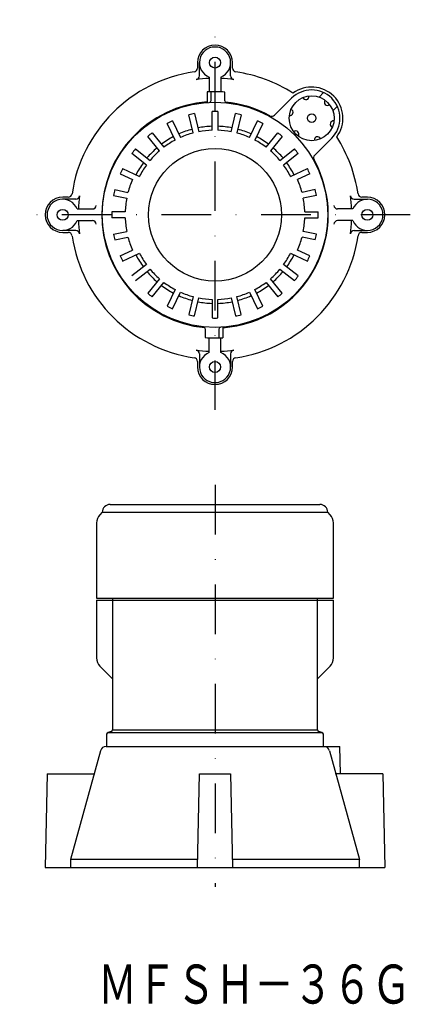
# Model space of a CAD drawing. Extents: x -376 to -276, y -46 to 207.
import ezdxf
from ezdxf.enums import TextEntityAlignment as Align

# ---------------------------------------------------------------- set-up
doc = ezdxf.new("R2010")
doc.units = 0
doc.linetypes.add('DASHDOT', pattern=[25.4, 12.7, -6.35, 0, -6.35])
doc.layers.add('1', color=7, linetype='CONTINUOUS')
doc.styles.add('MDRAFSTD', font='TXT', dxfattribs={"bigfont": 'BIGFONT'})

msp = doc.modelspace()

# ---------------------------------------------------------------- linework, layer by layer
at = {"layer": '1', "color": 7, "linetype": 'DASHDOT'}
for p, q in [((-326.13, 106.68), (-326.13, 206.68)), ((-276.13, 156.68), (-376.13, 156.68)), ((-326.13, 87.44), (-326.13, -15.56))]:
    msp.add_line(p, q, dxfattribs=at)
at = {"layer": '1', "color": 7, "linetype": 'CONTINUOUS'}
for p, q in [((-330.63, 195.68), (-330.63, 194.28)), ((-330.13, 192.33), (-330.13, 195.68)), ((-322.13, 192.33), (-322.13, 195.68)), ((-321.63, 194.28), (-321.63, 195.68)), ((-327.63, 191.98), (-327.63, 188.2)), ((-324.63, 191.98), (-324.63, 188.2)), ((-328.1, 188.17), (-328.1, 185.47)), ((-327.13, 185.99), (-327.13, 188.22)), ((-323.63, 185.88), (-323.63, 188.13)), ((-298.34, 188.01), (-299.49, 186.86)), ((-310.86, 182.2), (-306.51, 186.56)), ((-295.95, 183.33), (-294.8, 184.48)), ((-331.74, 177.65), (-332.81, 182.28)), ((-331.35, 182.61), (-330.28, 177.98)), ((-326.88, 178.37), (-326.88, 183.12)), ((-325.38, 183.12), (-325.38, 178.37)), ((-321.98, 177.98), (-320.92, 182.61)), ((-319.45, 182.28), (-320.52, 177.65)), ((-336.31, 175.85), (-338.4, 180.12)), ((-337.05, 180.78), (-334.97, 176.5)), ((-317.3, 176.5), (-315.22, 180.78)), ((-313.87, 180.12), (-315.95, 175.85)), ((-340.36, 173.07), (-343.35, 176.76)), ((-342.19, 177.7), (-339.2, 174.01)), ((-313.07, 174.01), (-310.08, 177.7)), ((-308.91, 176.76), (-311.9, 173.07)), ((-300.61, 171.95), (-296.26, 176.31)), ((-343.68, 169.44), (-347.43, 172.37)), ((-346.51, 173.55), (-342.76, 170.63)), ((-309.5, 170.63), (-305.76, 173.55)), ((-304.84, 172.37), (-308.58, 169.44)), ((-350.41, 167.18), (-347.28, 165.72)), ((-349.78, 168.54), (-345.47, 166.53)), ((-306.79, 166.53), (-302.49, 168.54)), ((-301.85, 167.18), (-304.98, 165.72)), ((-352.11, 161.67), (-348.74, 160.93)), ((-351.78, 163.14), (-348.41, 162.39)), ((-300.48, 163.14), (-303.85, 162.39)), ((-300.16, 161.67), (-303.53, 160.93)), ((-363.73, 161.18), (-365.13, 161.18)), ((-361.78, 160.68), (-365.13, 160.68)), ((-290.48, 160.68), (-287.13, 160.68)), ((-287.13, 161.18), (-288.53, 161.18)), ((-361.42, 158.18), (-357.53, 158.18)), ((-349.12, 157.43), (-352.57, 157.43)), ((-303.14, 157.43), (-299.69, 157.43)), ((-290.84, 158.18), (-294.73, 158.18)), ((-361.42, 155.18), (-357.53, 155.18)), ((-349.12, 155.93), (-352.57, 155.93)), ((-303.14, 155.93), (-299.69, 155.93)), ((-290.84, 155.18), (-294.73, 155.18)), ((-361.78, 152.68), (-365.13, 152.68)), ((-365.13, 152.18), (-363.73, 152.18)), ((-352.11, 151.69), (-348.74, 152.44)), ((-300.16, 151.69), (-303.53, 152.44)), ((-290.48, 152.68), (-287.13, 152.68)), ((-288.53, 152.18), (-287.13, 152.18)), ((-351.78, 150.23), (-348.41, 150.98)), ((-300.48, 150.23), (-303.85, 150.98)), ((-350.41, 146.19), (-347.28, 147.65)), ((-349.78, 144.83), (-345.47, 146.84)), ((-306.79, 146.84), (-302.49, 144.83)), ((-301.85, 146.19), (-304.98, 147.65)), ((-343.68, 143.92), (-347.43, 141)), ((-304.84, 141), (-308.58, 143.92)), ((-346.51, 139.81), (-342.76, 142.74)), ((-309.5, 142.74), (-305.76, 139.81)), ((-340.36, 140.3), (-343.35, 136.61)), ((-342.19, 135.66), (-339.2, 139.36)), ((-313.07, 139.36), (-310.08, 135.66)), ((-308.91, 136.61), (-311.9, 140.3)), ((-336.31, 137.52), (-338.4, 133.25)), ((-337.05, 132.59), (-334.97, 136.86)), ((-317.3, 136.86), (-315.22, 132.59)), ((-313.87, 133.25), (-315.95, 137.52)), ((-331.74, 135.72), (-332.81, 131.09)), ((-331.35, 130.75), (-330.28, 135.38)), ((-326.88, 135), (-326.88, 130.24)), ((-325.38, 130.24), (-325.38, 135)), ((-321.98, 135.38), (-320.92, 130.75)), ((-319.45, 131.09), (-320.52, 135.72)), ((-328.63, 127.49), (-328.63, 125.23)), ((-325.13, 127.37), (-325.13, 125.15)), ((-324.16, 127.9), (-324.16, 125.19)), ((-327.63, 121.39), (-327.63, 125.17)), ((-324.63, 121.39), (-324.63, 125.17)), ((-330.63, 119.08), (-330.63, 117.68)), ((-330.13, 121.03), (-330.13, 117.68)), ((-322.13, 121.03), (-322.13, 117.68)), ((-321.63, 117.68), (-321.63, 119.08)), ((-352.98, 82.44), (-299.28, 82.44)), ((-354.98, 80.44), (-355.6, 79.82)), ((-354.98, 80.44), (-297.28, 80.44)), ((-296.66, 79.82), (-297.28, 80.44)), ((-356.48, 77.7), (-356.48, 58.44)), ((-295.78, 58.44), (-295.78, 77.7)), ((-356.48, 58.44), (-295.78, 58.44)), ((-352.38, 58.44), (-352.38, 24.73)), ((-299.88, 24.73), (-299.88, 58.44)), ((-356.48, 57.94), (-295.78, 57.94)), ((-356.48, 57.94), (-356.48, 43.13)), ((-295.78, 43.13), (-295.78, 57.94)), ((-355.6, 41.01), (-352.38, 37.79)), ((-299.88, 37.79), (-296.66, 41.01)), ((-353.88, 23.56), (-353.88, 20.44)), ((-352.75, 24.24), (-353.51, 24.04)), ((-353.51, 24.04), (-298.75, 24.04)), ((-352.38, 24.73), (-299.88, 24.73)), ((-298.75, 24.04), (-299.51, 24.24)), ((-298.38, 20.44), (-298.38, 23.56)), ((-353.99, 20.44), (-294.13, 20.44)), ((-293.96, 13.44), (-294.13, 20.44)), ((-355.44, 19.34), (-363.13, -8.56)), ((-296.83, 19.34), (-289.13, -8.56)), ((-369.13, 13.44), (-369.63, -10.56)), ((-369.13, 13.44), (-356.94, 13.44)), ((-330.63, -10.56), (-330.13, 13.44)), ((-330.13, 13.44), (-322.13, 13.44)), ((-322.13, 13.44), (-321.63, -10.56)), ((-283.13, 13.44), (-295.33, 13.44)), ((-283.13, 13.44), (-282.63, -10.56)), ((-363.13, -8.56), (-363.13, -10.56)), ((-330.59, -8.56), (-363.13, -8.56)), ((-289.13, -8.56), (-321.67, -8.56)), ((-289.13, -10.56), (-289.13, -8.56)), ((-369.63, -10.56), (-282.63, -10.56))]:
    msp.add_line(p, q, dxfattribs=at)
for centre, radius in [((-326.13, 195.68), 1.4), ((-301.38, 181.43), 5.75), ((-326.13, 156.68), 28.85), ((-301.38, 181.43), 1.1), ((-326.13, 156.68), 17), ((-365.13, 156.68), 1.4), ((-287.13, 156.68), 1.4), ((-326.13, 117.68), 1.4)]:
    msp.add_circle(centre, radius, dxfattribs=at)
for centre, radius, start, end in [((-326.13, 195.68), 4.5, 0, 180), ((-326.13, 195.68), 4, 292.0243, 247.9757), ((-326.13, 156.68), 37, 98.322, 171.678), ((-331.63, 194.28), 1, 278.322, 0), ((-331.13, 192.33), 1, 277.9836, 0), ((-321.13, 192.33), 1, 180, 262.0164), ((-320.63, 194.28), 1, 180, 261.678), ((-326.13, 156.68), 37, 57.3568, 81.678), ((-326.13, 156.68), 35, 92.4563, 97.9836), ((-326.13, 156.68), 35, 82.0164, 87.5437), ((-301.38, 181.43), 8, 323.2132, 126.7868), ((-326.13, 156.68), 31.55, 85.4552, 93.5785), ((-301.38, 181.43), 7.25, 315, 135), ((-302.87, 186.99), 0.8, 198.989, 11.011), ((-326.13, 156.68), 29, 93.8937, 264.8345), ((-327.63, 185.99), 0.5, 272.9295, 0), ((-323.13, 185.88), 0.5, 180, 264.1333), ((-326.13, 156.68), 29, 60.962, 84.8345), ((-297.32, 185.5), 0.8, 138.989, 311.011), ((-326.13, 156.68), 26.45, 101.3751, 104.6249), ((-326.13, 156.68), 26.45, 88.3751, 91.6249), ((-326.13, 156.68), 26.45, 75.3751, 78.6249), ((-311.57, 182.91), 1, 240.962, 315), ((-306.94, 182.92), 0.8, 258.989, 71.011), ((-326.13, 156.68), 26.45, 114.3751, 117.6249), ((-326.13, 156.68), 22.7, 91.8934, 101.1066), ((-326.13, 156.68), 22.7, 78.8934, 88.1066), ((-326.13, 156.68), 26.45, 62.3751, 65.6249), ((-295.83, 179.94), 0.8, 78.989, 251.011), ((-326.13, 156.68), 26.45, 127.3751, 130.6249), ((-326.13, 156.68), 22.7, 117.8934, 127.1066), ((-326.13, 156.68), 22.7, 104.8934, 114.1066), ((-326.13, 156.68), 21.7, 104.9807, 114.0193), ((-326.13, 156.68), 21.7, 91.9807, 101.0193), ((-326.13, 156.68), 21.7, 78.9807, 88.0193), ((-326.13, 156.68), 21.7, 65.9807, 75.0193), ((-326.13, 156.68), 22.7, 65.8934, 75.1066), ((-326.13, 156.68), 22.7, 52.8934, 62.1066), ((-326.13, 156.68), 26.45, 49.3751, 52.6249), ((-305.45, 177.37), 0.8, 318.989, 131.011), ((-299.9, 175.88), 0.8, 18.989, 191.011), ((-326.13, 156.68), 37, 8.322, 32.6432), ((-326.13, 156.68), 21.7, 117.9807, 127.0193), ((-326.13, 156.68), 21.7, 52.9807, 62.0193), ((-326.13, 156.68), 26.45, 140.3751, 143.6249), ((-326.13, 156.68), 22.7, 130.8934, 140.1066), ((-326.13, 156.68), 21.7, 130.9807, 140.0193), ((-326.13, 156.68), 21.7, 39.9807, 49.0193), ((-326.13, 156.68), 22.7, 39.8934, 49.1066), ((-326.13, 156.68), 26.45, 36.3751, 39.6249), ((-299.9, 171.24), 1, 135, 209.038), ((-326.13, 156.68), 22.7, 143.8934, 153.1066), ((-326.13, 156.68), 21.7, 143.9807, 153.0193), ((-326.13, 156.68), 29, 273.8937, 29.038), ((-326.13, 156.68), 21.7, 26.9807, 36.0193), ((-326.13, 156.68), 22.7, 26.8934, 36.1066), ((-326.13, 156.68), 26.45, 153.3751, 156.6249), ((-326.13, 156.68), 26.45, 23.3751, 26.6249), ((-326.13, 156.68), 23, 156.8687, 165.6313), ((-326.13, 156.68), 23, 14.3687, 23.1313), ((-363.73, 162.18), 1, 270, 351.678), ((-361.78, 161.68), 1, 270, 352.0164), ((-326.13, 156.68), 35, 172.0164, 177.5437), ((-326.13, 156.68), 26.45, 165.8751, 169.1249), ((-326.13, 156.68), 26.45, 10.8751, 14.1249), ((-290.48, 161.68), 1, 187.9836, 270), ((-326.13, 156.68), 35, 2.4563, 7.9836), ((-288.53, 162.18), 1, 188.322, 270), ((-365.13, 156.68), 4.5, 90, 270), ((-365.13, 156.68), 4, 22.0243, 337.9757), ((-357.53, 159.18), 1, 270, 355.4479), ((-326.13, 156.68), 23, 169.3687, 178.1313), ((-326.13, 156.68), 23, 1.8687, 10.6313), ((-294.73, 159.18), 1, 184.5521, 270), ((-287.13, 156.68), 4, 202.0243, 157.9757), ((-287.13, 156.68), 4.5, 270, 90), ((-326.13, 156.68), 26.45, 178.3751, 181.6249), ((-326.13, 156.68), 26.45, 358.3751, 1.6249), ((-326.13, 156.68), 35, 182.4563, 187.9836), ((-357.53, 154.18), 1, 4.5521, 90), ((-326.13, 156.68), 23, 181.8687, 190.6313), ((-326.13, 156.68), 23, 349.3687, 358.1313), ((-294.73, 154.18), 1, 90, 175.4479), ((-326.13, 156.68), 35, 352.0164, 357.5437), ((-363.73, 151.18), 1, 8.322, 90), ((-361.78, 151.68), 1, 7.9836, 90), ((-326.13, 156.68), 26.45, 190.8751, 194.1249), ((-326.13, 156.68), 26.45, 345.8751, 349.1249), ((-290.48, 151.68), 1, 90, 172.0164), ((-288.53, 151.18), 1, 90, 171.678), ((-326.13, 156.68), 37, 188.5415, 261.678), ((-326.13, 156.68), 23, 194.3687, 203.1313), ((-326.13, 156.68), 37, 278.322, 351.678), ((-326.13, 156.68), 23, 336.8687, 345.6313), ((-326.13, 156.68), 22.7, 206.8934, 216.1066), ((-326.13, 156.68), 21.7, 206.9807, 216.0193), ((-326.13, 156.68), 21.7, 323.9807, 333.0193), ((-326.13, 156.68), 22.7, 323.8934, 333.1066), ((-326.13, 156.68), 26.45, 203.3751, 206.6249), ((-326.13, 156.68), 26.45, 333.3751, 336.6249), ((-326.13, 156.68), 22.7, 219.8934, 229.1066), ((-326.13, 156.68), 21.7, 219.9807, 229.0193), ((-326.13, 156.68), 21.7, 310.9807, 320.0193), ((-326.13, 156.68), 22.7, 310.8934, 320.1066), ((-326.13, 156.68), 21.7, 232.9807, 242.0193), ((-326.13, 156.68), 21.7, 297.9807, 307.0193), ((-326.13, 156.68), 26.45, 320.3751, 323.6249), ((-326.13, 156.68), 26.45, 229.3751, 232.6249), ((-326.13, 156.68), 22.7, 232.8934, 242.1066), ((-326.13, 156.68), 21.7, 245.9807, 255.0193), ((-326.13, 156.68), 21.7, 284.9807, 294.0193), ((-326.13, 156.68), 22.7, 297.8934, 307.1066), ((-326.13, 156.68), 26.45, 307.3751, 310.6249), ((-326.13, 156.68), 22.7, 245.8934, 255.1066), ((-326.13, 156.68), 22.7, 258.8934, 268.1066), ((-326.13, 156.68), 21.7, 258.9807, 268.0193), ((-326.13, 156.68), 21.7, 271.9807, 281.0193), ((-326.13, 156.68), 22.7, 271.8934, 281.1066), ((-326.13, 156.68), 22.7, 284.8934, 294.1066), ((-326.13, 156.68), 26.45, 242.3751, 245.6249), ((-326.13, 156.68), 26.45, 294.3751, 297.6249), ((-326.13, 156.68), 26.45, 255.3751, 258.6249), ((-326.13, 156.68), 26.45, 268.3751, 271.6249), ((-326.13, 156.68), 26.45, 281.3751, 284.6249), ((-329.13, 127.49), 0.5, 0, 84.1333), ((-324.63, 127.37), 0.5, 92.9295, 180), ((-326.13, 156.68), 31.55, 265.4552, 273.5785), ((-331.13, 121.03), 1, 0, 82.0164), ((-326.13, 156.68), 35, 262.0164, 267.5437), ((-326.13, 117.68), 4, 112.0243, 67.9757), ((-326.13, 156.68), 35, 272.4563, 277.9836), ((-321.13, 121.03), 1, 97.9836, 180), ((-331.63, 119.08), 1, 0, 81.678), ((-320.63, 119.08), 1, 98.322, 180), ((-326.13, 117.68), 4.5, 180, 0), ((-352.98, 80.44), 2, 90, 180), ((-299.28, 80.44), 2, 0, 90), ((-353.48, 77.7), 3, 135, 180), ((-298.78, 77.7), 3, 0, 45), ((-353.48, 43.13), 3, 180, 225), ((-298.78, 43.13), 3, 315, 0), ((-353.38, 23.56), 0.5, 105, 180), ((-352.88, 24.73), 0.5, 285, 0), ((-299.38, 24.73), 0.5, 180, 255), ((-298.88, 23.56), 0.5, 0, 75), ((-353.99, 18.94), 1.5, 90, 164.5778), ((-298.27, 18.94), 1.5, 15.4222, 90)]:
    msp.add_arc(centre, radius, start, end, dxfattribs=at)

# ---------------------------------------------------------------- texts
at = {"layer": '1', "color": 7, "linetype": 'CONTINUOUS', "style": 'MDRAFSTD', "oblique": 14.9998, "width": 0.871618}
msp.add_text('ＭＦＳＨ－３６Ｇ', height=10, dxfattribs=at).set_placement((-356.09, -45.47), (-275.98, -45.47), align=Align.FIT)

doc.saveas('drawing.dxf')
